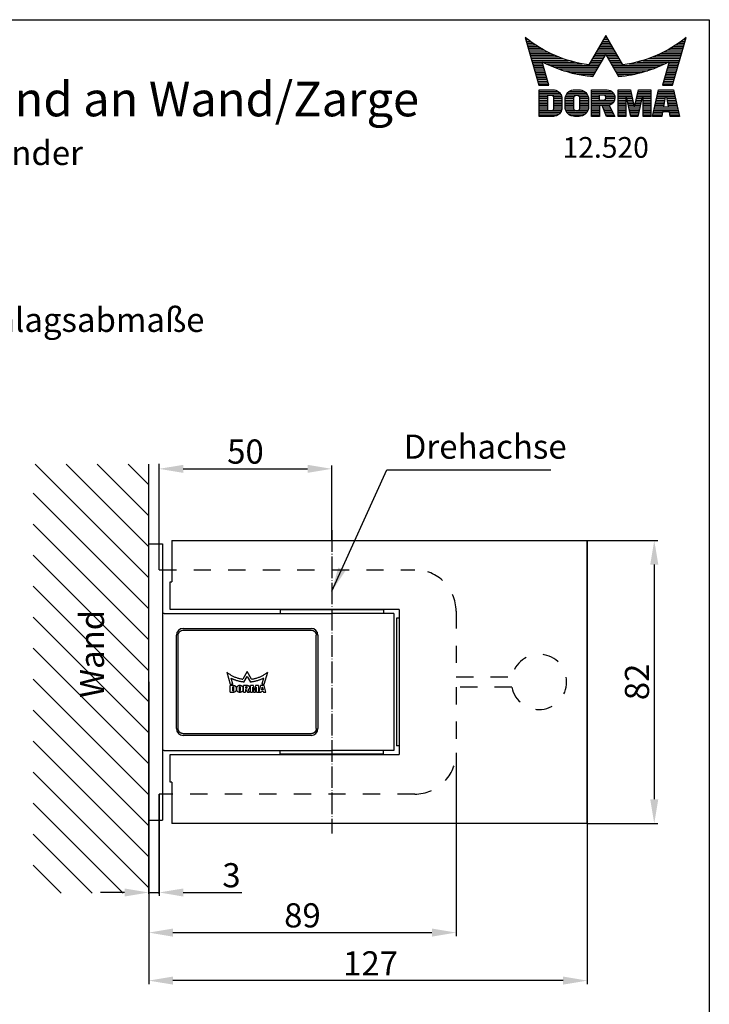
# Model space of a CAD drawing. Units: millimetres. Extents: x 0 to 394, y 0 to 570.
# Drawn here: x 194 to 394, y 285 to 570 of the extents above; entities that cross this region are included whole.
import ezdxf
from ezdxf.enums import TextEntityAlignment as Align

# ---------------------------------------------------------------- set-up
doc = ezdxf.new("R2010")
doc.units = ezdxf.units.MM
doc.header["$LTSCALE"] = 25
doc.linetypes.add('MITTELLINIE', pattern=[0.6, 0.5, -0.05, 0, -0.05])
doc.linetypes.add('VERDECKT', pattern=[0.2, 0.1, -0.1])
for name, color, linetype in [('Detail-Rahmen', 7, 'Continuous'), ('Deutsch', 4, 'Continuous'), ('Dick', 2, 'Continuous'), ('Duenn', 7, 'Continuous'), ('Mass', 7, 'Continuous'), ('Mittellinie', 7, 'MITTELLINIE'), ('Schraffur', 9, 'Continuous'), ('Schriftfeld', 7, 'Continuous'), ('Verdeckt', 7, 'VERDECKT')]:
    doc.layers.add(name, color=color, linetype=linetype)
doc.styles.add('ISO8', font='iso8')
doc.dimstyles.new('DORMA', dxfattribs={"dimtxt": 3.5, "dimasz": 3.5, "dimexe": 1, "dimexo": 0, "dimgap": 1.5, "dimtad": 1, "dimdec": 8, "dimdsep": 46, "dimtxsty": 'ISO8', "dimcen": 0.1, "dimclrt": 256, "dimadec": 8, "dimazin": 2, "dimtfac": 1, "dimtdec": 8, "dimtmove": 0, "dimatfit": 3, "dimfxl": 0, "dimtolj": 1, "dimarcsym": 0})

# ---------------------------------------------------------------- blocks, each defined once
blk = doc.blocks.new('*X0')
at = {"color": 0}
for p, q in [((8.01, 13), (8.09, 13)), ((19.43, 13), (19.85, 13)), ((19.57, 13.25), (19.71, 13.25)), ((31.19, 13), (31.26, 13)), ((8.08, 12.75), (8.41, 12.75)), ((8.16, 12.5), (8.74, 12.5)), ((8.23, 12.25), (9.09, 12.25)), ((8.3, 12), (9.46, 12)), ((8.37, 11.75), (9.85, 11.75)), ((8.44, 11.5), (10.26, 11.5)), ((18.56, 11.5), (20.72, 11.5)), ((18.7, 11.75), (20.57, 11.75)), ((18.85, 12), (20.43, 12)), ((18.99, 12.25), (20.28, 12.25)), ((19.14, 12.5), (20.14, 12.5)), ((19.28, 12.75), (20, 12.75)), ((29.02, 11.5), (30.84, 11.5)), ((29.43, 11.75), (30.91, 11.75)), ((29.82, 12), (30.98, 12)), ((30.19, 12.25), (31.05, 12.25)), ((30.54, 12.5), (31.12, 12.5)), ((30.87, 12.75), (31.19, 12.75)), ((8.51, 11.25), (10.69, 11.25)), ((8.58, 11), (11.16, 11)), ((8.66, 10.75), (11.66, 10.75)), ((8.73, 10.5), (12.2, 10.5)), ((8.8, 10.25), (12.8, 10.25)), ((8.87, 10), (13.46, 10)), ((17.69, 10), (19.29, 10)), ((17.84, 10.25), (19.43, 10.25)), ((17.98, 10.5), (19.58, 10.5)), ((18.13, 10.75), (21.15, 10.75)), ((18.27, 11), (21.01, 11)), ((18.42, 11.25), (20.86, 11.25)), ((19.7, 10.5), (21.3, 10.5)), ((19.84, 10.25), (21.44, 10.25)), ((19.99, 10), (21.58, 10)), ((25.82, 10), (30.41, 10)), ((26.48, 10.25), (30.48, 10.25)), ((27.08, 10.5), (30.55, 10.5)), ((27.62, 10.75), (30.62, 10.75)), ((28.12, 11), (30.69, 11)), ((28.59, 11.25), (30.76, 11.25)), ((8.94, 9.75), (14.21, 9.75)), ((9.01, 9.5), (10.46, 9.5)), ((9.08, 9.25), (10.53, 9.25)), ((9.15, 9), (10.6, 9)), ((9.23, 8.75), (10.67, 8.75)), ((10.55, 9.5), (15.1, 9.5)), ((11.06, 9.25), (16.23, 9.25)), ((11.61, 9), (18.71, 9)), ((12.2, 8.75), (18.57, 8.75)), ((17.26, 9.25), (18.86, 9.25)), ((17.4, 9.5), (19, 9.5)), ((17.55, 9.75), (19.15, 9.75)), ((20.13, 9.75), (21.73, 9.75)), ((20.28, 9.5), (21.87, 9.5)), ((20.42, 9.25), (22.02, 9.25)), ((20.56, 9), (27.67, 9)), ((20.71, 8.75), (27.07, 8.75)), ((23.04, 9.25), (28.22, 9.25)), ((24.18, 9.5), (28.73, 9.5)), ((25.07, 9.75), (30.34, 9.75)), ((28.61, 8.75), (30.05, 8.75)), ((28.68, 9), (30.12, 9)), ((28.75, 9.25), (30.19, 9.25)), ((28.82, 9.5), (30.27, 9.5)), ((9.3, 8.5), (10.74, 8.5)), ((9.37, 8.25), (10.81, 8.25)), ((9.44, 8), (10.89, 8)), ((9.51, 7.75), (10.96, 7.75)), ((9.58, 7.5), (11.03, 7.5)), ((9.65, 7.25), (11.1, 7.25)), ((12.86, 8.5), (18.42, 8.5)), ((13.6, 8.25), (18.28, 8.25)), ((14.46, 8), (18.14, 8)), ((15.51, 7.75), (17.99, 7.75)), ((16.96, 7.5), (17.85, 7.5)), ((20.85, 8.5), (26.41, 8.5)), ((21, 8.25), (25.67, 8.25)), ((21.14, 8), (24.81, 8)), ((21.29, 7.75), (23.77, 7.75)), ((21.43, 7.5), (22.32, 7.5)), ((28.18, 7.25), (29.62, 7.25)), ((28.25, 7.5), (29.7, 7.5)), ((28.32, 7.75), (29.77, 7.75)), ((28.39, 8), (29.84, 8)), ((28.46, 8.25), (29.91, 8.25)), ((28.54, 8.5), (29.98, 8.5)), ((9.72, 7), (11.17, 7)), ((9.8, 6.75), (11.24, 6.75)), ((9.87, 6.5), (11.32, 6.5)), ((9.94, 6.25), (11.39, 6.25)), ((27.89, 6.25), (29.34, 6.25)), ((27.96, 6.5), (29.41, 6.5)), ((28.03, 6.75), (29.48, 6.75)), ((28.11, 7), (29.55, 7)), ((10.03, 5.25), (12.77, 5.25)), ((10.03, 5), (13.03, 5)), ((10.03, 4.75), (13.19, 4.75)), ((10.03, 4.5), (11.27, 4.5)), ((12.05, 4.5), (13.27, 4.5)), ((13.81, 4.5), (15.08, 4.5)), ((13.91, 4.75), (16.98, 4.75)), ((14.08, 5), (16.81, 5)), ((14.36, 5.25), (16.53, 5.25)), ((15.81, 4.5), (17.08, 4.5)), ((17.59, 5.25), (20.53, 5.25)), ((17.59, 5), (20.77, 5)), ((17.59, 4.75), (18.72, 4.75)), ((17.59, 4.5), (18.72, 4.5)), ((19.36, 4.75), (20.9, 4.75)), ((19.61, 4.5), (20.97, 4.5)), ((21.43, 5.25), (23.28, 5.25)), ((21.43, 5), (23.34, 5)), ((21.43, 4.75), (23.39, 4.75)), ((21.43, 4.5), (23.45, 4.5)), ((24.15, 4.5), (26.17, 4.5)), ((24.2, 4.75), (26.17, 4.75)), ((24.26, 5), (26.17, 5)), ((24.31, 5.25), (26.17, 5.25)), ((27.07, 4.5), (29.67, 4.5)), ((27.13, 4.75), (29.61, 4.75)), ((27.19, 5), (29.56, 5)), ((27.25, 5.25), (29.5, 5.25)), ((10.03, 4.25), (11.27, 4.25)), ((10.03, 4), (11.27, 4)), ((10.03, 3.75), (11.27, 3.75)), ((10.03, 3.5), (11.27, 3.5)), ((10.03, 3.25), (11.27, 3.25)), ((10.03, 3), (11.27, 3)), ((12.06, 4.25), (13.3, 4.25)), ((12.06, 4), (13.3, 4)), ((12.06, 3.75), (13.3, 3.75)), ((12.06, 3.5), (13.3, 3.5)), ((12.06, 3.25), (13.3, 3.25)), ((12.06, 3), (13.3, 3)), ((13.75, 4), (15.02, 4)), ((13.75, 3.75), (15.02, 3.75)), ((13.75, 3.5), (15.02, 3.5)), ((13.75, 3.25), (15.02, 3.25)), ((13.75, 3), (15.02, 3)), ((13.76, 4.25), (15.02, 4.25)), ((15.87, 4.25), (17.13, 4.25)), ((15.87, 4), (17.14, 4)), ((15.87, 3.75), (17.14, 3.75)), ((15.87, 3.5), (17.14, 3.5)), ((15.87, 3.25), (17.14, 3.25)), ((15.87, 3), (17.14, 3)), ((17.59, 4.25), (18.72, 4.25)), ((17.59, 4), (18.72, 4)), ((17.59, 3.75), (20.82, 3.75)), ((17.59, 3.5), (20.63, 3.5)), ((17.59, 3.25), (20.24, 3.25)), ((17.59, 3), (18.72, 3)), ((19.19, 3), (20.27, 3)), ((19.47, 4), (20.93, 4)), ((19.62, 4.25), (20.97, 4.25)), ((21.43, 4.25), (22.56, 4.25)), ((21.43, 4), (22.56, 4)), ((21.43, 3.75), (22.56, 3.75)), ((21.43, 3.5), (22.56, 3.5)), ((21.43, 3.25), (22.56, 3.25)), ((21.43, 3), (22.56, 3)), ((22.72, 4.25), (23.5, 4.25)), ((22.77, 4), (23.56, 4)), ((22.83, 3.75), (23.61, 3.75)), ((22.88, 3.5), (23.67, 3.5)), ((22.94, 3.25), (23.72, 3.25)), ((22.99, 3), (24.61, 3)), ((23.87, 3.25), (24.66, 3.25)), ((23.93, 3.5), (24.72, 3.5)), ((23.98, 3.75), (24.77, 3.75)), ((24.04, 4), (24.83, 4)), ((24.09, 4.25), (24.88, 4.25)), ((25.04, 4.25), (26.17, 4.25)), ((25.04, 4), (26.17, 4)), ((25.04, 3.75), (26.17, 3.75)), ((25.04, 3.5), (26.17, 3.5)), ((25.04, 3.25), (26.17, 3.25)), ((25.04, 3), (26.17, 3)), ((26.72, 3), (28, 3)), ((26.77, 3.25), (28.04, 3.25)), ((26.83, 3.5), (28.09, 3.5)), ((26.89, 3.75), (28.13, 3.75)), ((26.95, 4), (28.18, 4)), ((27.01, 4.25), (28.22, 4.25)), ((28.52, 4.25), (29.73, 4.25)), ((28.57, 4), (29.79, 4)), ((28.61, 3.75), (29.85, 3.75)), ((28.66, 3.5), (29.91, 3.5)), ((28.7, 3.25), (29.97, 3.25)), ((28.75, 3), (30.03, 3)), ((10.03, 2.75), (11.27, 2.75)), ((10.03, 2.5), (11.27, 2.5)), ((10.03, 2.25), (13.12, 2.25)), ((10.03, 2), (12.93, 2)), ((10.03, 1.75), (12.57, 1.75)), ((12, 2.5), (13.24, 2.5)), ((12.06, 2.75), (13.29, 2.75)), ((13.78, 2.75), (15.03, 2.75)), ((13.85, 2.5), (15.18, 2.5)), ((13.98, 2.25), (16.91, 2.25)), ((14.19, 2), (16.7, 2)), ((14.58, 1.75), (16.31, 1.75)), ((15.71, 2.5), (17.04, 2.5)), ((15.86, 2.75), (17.11, 2.75)), ((17.59, 2.75), (18.72, 2.75)), ((17.59, 2.5), (18.72, 2.5)), ((17.59, 2.25), (18.72, 2.25)), ((17.59, 2), (18.72, 2)), ((17.59, 1.75), (18.72, 1.75)), ((19.29, 2.75), (20.4, 2.75)), ((19.39, 2.5), (20.53, 2.5)), ((19.49, 2.25), (20.66, 2.25)), ((19.59, 2), (20.79, 2)), ((19.69, 1.75), (20.92, 1.75)), ((21.43, 2.75), (22.56, 2.75)), ((21.43, 2.5), (22.56, 2.5)), ((21.43, 2.25), (22.56, 2.25)), ((21.43, 2), (22.56, 2)), ((21.43, 1.75), (22.56, 1.75)), ((23.05, 2.75), (24.55, 2.75)), ((23.1, 2.5), (24.5, 2.5)), ((23.16, 2.25), (24.44, 2.25)), ((23.21, 2), (24.39, 2)), ((23.27, 1.75), (24.33, 1.75)), ((25.04, 2.75), (26.17, 2.75)), ((25.04, 2.5), (26.17, 2.5)), ((25.04, 2.25), (26.17, 2.25)), ((25.04, 2), (26.17, 2)), ((25.04, 1.75), (26.17, 1.75)), ((26.42, 1.75), (27.77, 1.75)), ((26.48, 2), (27.82, 2)), ((26.54, 2.25), (27.86, 2.25)), ((26.6, 2.5), (30.14, 2.5)), ((26.66, 2.75), (30.09, 2.75)), ((28.88, 2.25), (30.2, 2.25)), ((28.93, 2), (30.26, 2)), ((28.97, 1.75), (30.32, 1.75))]:
    blk.add_line(p, q, dxfattribs=at)
blk = doc.blocks.new('detail_r')
at = {"layer": 'Detail-Rahmen'}
blk.add_lwpolyline([(0, 0), (0, 285), (197, 285), (197, 0)], close=True, dxfattribs=at)
at = {"layer": 'Duenn'}
for points in [[(182, 282.7305), (179.5344, 278.4601, -0.1384), (170.3517, 282.4416), (172.3232, 275.5296), (173.7717, 275.5296), (172.8003, 278.9175, 0.0776), (178.6686, 276.9604, 0.0187), (180.1531, 276.7669), (182, 279.9657), (183.8468, 276.7669, 0.0964), (191.1996, 278.9174), (190.2282, 275.5296), (191.6768, 275.5296), (193.6483, 282.4416, -0.1384), (184.4655, 278.4601), (182, 282.7305)], [(181.0801, 271), (179.9511, 271), (179.9511, 274.8385), (182.209, 274.8385, -0.4142), (183.338, 273.7095, -0.3392), (182.5126, 272.5805), (182.5126, 272.5805), (183.338, 271), (182.0961, 271), (181.4639, 272.5805), (181.0801, 272.5805), (181.0801, 271)]]:
    blk.add_lwpolyline(points, format="xyb", dxfattribs=at)
for points in [[(175.6611, 273.5966), (175.6611, 272.2418), (175.6479, 272.0619), (175.6062, 271.877), (175.5336, 271.6939), (175.4299, 271.5202), (175.2973, 271.3637), (175.1409, 271.2312), (174.9672, 271.1274), (174.7841, 271.0548), (174.5992, 271.0131), (174.4192, 271), (172.3871, 271), (172.3871, 274.8385), (174.4192, 274.8385), (174.5992, 274.8253), (174.7841, 274.7836), (174.9672, 274.711), (175.1409, 274.6072), (175.2973, 274.4747), (175.4299, 274.3182), (175.5336, 274.1446), (175.6062, 273.9615), (175.648, 273.7766), (175.6611, 273.5966)], [(174.4192, 273.8224), (174.4192, 272.0161), (174.4168, 271.9833), (174.4092, 271.9497), (174.396, 271.9164), (174.3772, 271.8848), (174.3531, 271.8564), (174.3246, 271.8323), (174.293, 271.8134), (174.2597, 271.8002), (174.2261, 271.7926), (174.1934, 271.7903), (173.6289, 271.7903), (173.6289, 274.0482), (174.1934, 274.0482), (174.2261, 274.0458), (174.2597, 274.0382), (174.293, 274.025), (174.3246, 274.0061), (174.3531, 273.982), (174.3772, 273.9536), (174.396, 273.922), (174.4092, 273.8887), (174.4168, 273.8551), (174.4192, 273.8224)], [(179.4995, 273.4837), (179.4995, 272.3547), (179.4852, 272.1584), (179.4397, 271.9567), (179.3605, 271.7569), (179.2473, 271.5675), (179.1027, 271.3968), (178.932, 271.2522), (178.7426, 271.139), (178.5428, 271.0598), (178.3411, 271.0143), (178.1448, 271), (177.4674, 271), (177.2711, 271.0143), (177.0694, 271.0598), (176.8696, 271.139), (176.6801, 271.2522), (176.5094, 271.3968), (176.3649, 271.5675), (176.2517, 271.7569), (176.1724, 271.9567), (176.1269, 272.1584), (176.1126, 272.3547), (176.1126, 273.4837), (176.1269, 273.68), (176.1724, 273.8817), (176.2517, 274.0815), (176.3649, 274.2709), (176.5094, 274.4416), (176.6801, 274.5862), (176.8696, 274.6994), (177.0694, 274.7787), (177.2711, 274.8241), (177.4674, 274.8384), (178.1448, 274.8384), (178.3411, 274.8241), (178.5428, 274.7787), (178.7426, 274.6994), (178.932, 274.5862), (179.1027, 274.4416), (179.2473, 274.2709), (179.3605, 274.0815), (179.4397, 273.8817), (179.4852, 273.68), (179.4995, 273.4837)], [(178.2294, 273.6643), (178.2294, 272.1741), (178.2254, 272.1185), (178.2125, 272.0613), (178.19, 272.0047), (178.158, 271.951), (178.117, 271.9027), (178.0687, 271.8617), (178.015, 271.8296), (177.9584, 271.8072), (177.9012, 271.7943), (177.8456, 271.7903), (177.7666, 271.7903), (177.7109, 271.7943), (177.6538, 271.8072), (177.5972, 271.8296), (177.5435, 271.8617), (177.4952, 271.9027), (177.4542, 271.951), (177.4221, 272.0047), (177.3997, 272.0613), (177.3868, 272.1185), (177.3827, 272.1741), (177.3827, 273.6643), (177.3868, 273.72), (177.3997, 273.7771), (177.4221, 273.8337), (177.4542, 273.8874), (177.4952, 273.9358), (177.5435, 273.9767), (177.5972, 274.0088), (177.6538, 274.0312), (177.7109, 274.0441), (177.7666, 274.0482), (177.8456, 274.0482), (177.9012, 274.0441), (177.9584, 274.0312), (178.015, 274.0088), (178.0686, 273.9767), (178.117, 273.9358), (178.158, 273.8874), (178.19, 273.8337), (178.2125, 273.7771), (178.2254, 273.72), (178.2294, 273.6643)], [(181.9832, 273.749), (181.9832, 273.67), (181.9792, 273.6143), (181.9663, 273.5572), (181.9438, 273.5006), (181.9118, 273.4469), (181.8708, 273.3986), (181.8224, 273.3576), (181.7688, 273.3255), (181.7122, 273.3031), (181.655, 273.2902), (181.5994, 273.2861), (181.0801, 273.2861), (181.0801, 274.1328), (181.5994, 274.1328), (181.655, 274.1288), (181.7122, 274.1159), (181.7688, 274.0935), (181.8224, 274.0614), (181.8708, 274.0204), (181.9118, 273.9721), (181.9439, 273.9184), (181.9663, 273.8618), (181.9792, 273.8046), (181.9832, 273.749)], [(184.9185, 273.8224), (184.9185, 271), (183.7896, 271), (183.7896, 274.8385), (185.5959, 274.8385), (186.0926, 272.5805), (186.1604, 272.5805), (186.2281, 272.5805), (186.7249, 274.8385), (188.5312, 274.8385), (188.5312, 271), (187.4022, 271), (187.4022, 273.8224), (187.2894, 273.8224), (186.6684, 271), (185.6523, 271), (185.0314, 273.8224), (184.9185, 273.8224)], [(190.1117, 271), (188.757, 271), (189.6602, 274.8385), (191.8052, 274.8385), (192.7083, 271), (191.3536, 271), (191.2317, 271.6774), (190.2337, 271.6774), (190.1117, 271)], [(190.6198, 273.8224), (190.3556, 272.3547), (191.1097, 272.3547), (190.8456, 273.8224), (190.6198, 273.8224)]]:
    blk.add_lwpolyline(points, dxfattribs=at)
at = {"layer": 'Dick'}
blk.add_blockref('*X0', (162.3613, 269.3614), dxfattribs=at)
at = {"layer": 'Deutsch', "style": 'ISO8'}
blk.add_attdef('ZEICHNUNGSNAME', text='', height=5, dxfattribs=at).set_placement((98, 271), align=Align.CENTER)
at = {"layer": 'Schriftfeld', "style": 'ISO8'}
for tag, p in [('ARTIKEL-NR', (182, 265)), ('MASSSTAB', (30, 4)), ('DATUM', (98, 4))]:
    blk.add_attdef(tag, text='', height=3, dxfattribs=at).set_placement(p, align=Align.CENTER)
for tag, p in [('QUELLPFAD', (8, 12)), ('ZIELPFAD', (5, 12))]:
    blk.add_attdef(tag, p, '', height=2, rotation=90, dxfattribs=at)
blk.add_attdef('ZEICHNUNGSNUMMER', text='', height=5, dxfattribs=at).set_placement((190, 4), align=Align.RIGHT)
blk = doc.blocks.new('*D2')
at = {"layer": 'DEFPOINTS', "color": 0}
for p in [(231.68, 378.16), (234.68, 345.66), (234.68, 317.16)]:
    blk.add_point(p, dxfattribs=at)
at = {"layer": 'Mass', "color": 0, "lineweight": -2}
for p, q in [((231.68, 378.16), (231.68, 316.16)), ((234.68, 345.66), (234.68, 316.16)), ((224.68, 317.16), (217.68, 317.16)), ((231.68, 317.16), (234.68, 317.16)), ((241.68, 317.16), (258.63, 317.16))]:
    blk.add_line(p, q, dxfattribs=at)
at = {"layer": 'Mass', "color": 0}
for points in [[(224.68, 318.32), (224.68, 315.99), (231.68, 317.16)], [(241.68, 318.32), (241.68, 315.99), (234.68, 317.16)]]:
    blk.add_solid(points, dxfattribs=at)
at = {"layer": 'Mass', "insert": (255.63, 322.16), "char_height": 7, "attachment_point": 5, "style": 'ISO8'}
blk.add_mtext('\\A1;3', dxfattribs=at)
blk = doc.blocks.new('*D7')
at = {"layer": 'DEFPOINTS', "color": 0}
for p in [(358.66, 419.16), (358.66, 337.16), (378.06, 337.16)]:
    blk.add_point(p, dxfattribs=at)
at = {"layer": 'Mass', "color": 0, "lineweight": -2}
for p, q in [((358.66, 419.16), (379.06, 419.16)), ((378.06, 412.16), (378.06, 344.16)), ((358.66, 337.16), (379.06, 337.16))]:
    blk.add_line(p, q, dxfattribs=at)
at = {"layer": 'Mass', "color": 0}
for points in [[(376.89, 412.16), (379.23, 412.16), (378.06, 419.16)], [(376.89, 344.16), (379.23, 344.16), (378.06, 337.16)]]:
    blk.add_solid(points, dxfattribs=at)
at = {"layer": 'Mass', "insert": (373.06, 378.16), "char_height": 7, "attachment_point": 5, "rotation": 90, "style": 'ISO8'}
blk.add_mtext('\\A1;82', dxfattribs=at)
blk = doc.blocks.new('*D9')
at = {"layer": 'DEFPOINTS', "color": 0}
for p in [(358.66, 419.16), (231.68, 338.16), (231.68, 291.63)]:
    blk.add_point(p, dxfattribs=at)
at = {"layer": 'Mass', "color": 0, "lineweight": -2}
for p, q in [((358.66, 419.16), (358.66, 290.63)), ((231.68, 338.16), (231.68, 290.63)), ((351.66, 291.63), (238.68, 291.63))]:
    blk.add_line(p, q, dxfattribs=at)
at = {"layer": 'Mass', "color": 0}
for points in [[(238.68, 292.8), (238.68, 290.47), (231.68, 291.63)], [(351.66, 292.8), (351.66, 290.47), (358.66, 291.63)]]:
    blk.add_solid(points, dxfattribs=at)
at = {"layer": 'Mass', "insert": (295.91, 296.63), "char_height": 7, "attachment_point": 5, "style": 'ISO8'}
blk.add_mtext('\\A1;127', dxfattribs=at)
blk = doc.blocks.new('*D11')
at = {"layer": 'DEFPOINTS', "color": 0}
for p in [(284.68, 439.89), (234.68, 418.16), (284.68, 419.16)]:
    blk.add_point(p, dxfattribs=at)
at = {"layer": 'Mass', "color": 0, "lineweight": -2}
for p, q in [((234.68, 418.16), (234.68, 440.89)), ((241.68, 439.89), (277.68, 439.89)), ((284.68, 419.16), (284.68, 440.89))]:
    blk.add_line(p, q, dxfattribs=at)
at = {"layer": 'Mass', "color": 0}
for points in [[(241.68, 441.05), (241.68, 438.72), (234.68, 439.89)], [(277.68, 441.05), (277.68, 438.72), (284.68, 439.89)]]:
    blk.add_solid(points, dxfattribs=at)
at = {"layer": 'Mass', "insert": (259.68, 444.89), "char_height": 7, "attachment_point": 5, "style": 'ISO8'}
blk.add_mtext('\\A1;50', dxfattribs=at)
blk = doc.blocks.new('*D13')
at = {"layer": 'DEFPOINTS', "color": 0}
for p in [(320.68, 357.66), (231.68, 338.16), (320.68, 305.54)]:
    blk.add_point(p, dxfattribs=at)
at = {"layer": 'Mass', "color": 0, "lineweight": -2}
for p, q in [((320.68, 357.66), (320.68, 304.54)), ((231.68, 338.16), (231.68, 304.54)), ((238.68, 305.54), (313.68, 305.54))]:
    blk.add_line(p, q, dxfattribs=at)
at = {"layer": 'Mass', "color": 0}
for points in [[(238.68, 306.71), (238.68, 304.37), (231.68, 305.54)], [(313.68, 306.71), (313.68, 304.37), (320.68, 305.54)]]:
    blk.add_solid(points, dxfattribs=at)
at = {"layer": 'Mass', "insert": (276.18, 310.54), "char_height": 7, "attachment_point": 5, "style": 'ISO8'}
blk.add_mtext('\\A1;89', dxfattribs=at)

msp = doc.modelspace()

# ---------------------------------------------------------------- hatches: boundary and pattern name
at = {"layer": 'Schraffur'}
h = msp.add_hatch(dxfattribs=at)
h.set_pattern_fill('ANSI31', color=0, scale=2, style=0)
h.set_pattern_definition([(135, (-265.9064, 25.8484), (4.49013, 4.49013), [])])
h.paths.add_polyline_path([(198.24306834, 441.19741077), (231.68445878, 441.19741077), (231.68445878, 316.96300886), (198.24306834, 316.96300886)])
h.paths.add_polyline_path([(220.35880863, 373.0297394), (220.35880863, 391.0297394), (209.85880863, 391.0297394), (209.85880863, 373.0297394)], flags=24)
h.paths.add_polyline_path([(220.36360719, 371.77890839), (220.36360719, 394.77890839), (209.86360719, 394.77890839), (209.86360719, 371.77890839)], flags=24)

# ---------------------------------------------------------------- linework, layer by layer
at = {"layer": 'Dick'}
for p, q in [((234.68445878, 418.15727305), (234.68445878, 441.34733798)), ((231.68445878, 418.15727305), (235.68445878, 418.15727305)), ((231.68445878, 338.15727305), (231.68445878, 418.15727305)), ((235.68445878, 418.15727305), (235.68445878, 338.15727305)), ((238.3768836, 419.15727305), (240.48750548, 419.15727305)), ((238.3768836, 419.15727305), (238.3768836, 407.15727305)), ((240.48750548, 419.15727305), (240.91981744, 419.15727305)), ((240.91981744, 419.15727305), (353.53596154, 419.15727305)), ((353.53596154, 419.15727305), (358.65961395, 419.15727305)), ((358.65961395, 419.15727305), (358.66168435, 419.15727305)), ((358.66168435, 337.15727305), (358.66168435, 419.15727305)), ((237.88445878, 399.15727305), (237.88445878, 407.15727305)), ((237.88445878, 407.15727305), (238.3768836, 407.15727305)), ((236.18445878, 398.00727305), (235.68445878, 398.00727305)), ((236.18445878, 398.00727305), (284.68445878, 398.00727305)), ((240.48750548, 399.15727305), (237.88445878, 399.15727305)), ((240.91981744, 399.15727305), (240.48750548, 399.15727305)), ((304.18445878, 399.15727305), (240.91981744, 399.15727305)), ((269.68445878, 399.10727305), (299.68445878, 399.10727305)), ((269.68445878, 399.10727305), (269.68445878, 398.00727305)), ((302.68445878, 398.00727305), (284.68445878, 398.00727305)), ((299.68445878, 399.10727305), (299.68445878, 398.00727305)), ((302.68445878, 398.00727305), (302.68445878, 358.30727305)), ((304.18445878, 396.65727305), (303.38445878, 396.65727305)), ((303.38445878, 396.65727305), (303.38445878, 359.65727305)), ((304.18445878, 399.15727305), (304.18445878, 357.15727305)), ((304.18445878, 396.65727305), (304.18445878, 359.65727305)), ((241.68445878, 393.65727305), (278.68445878, 393.65727305)), ((239.68445878, 364.65727305), (239.68445878, 391.65727305)), ((240.18445878, 364.65727305), (240.18445878, 391.65727305)), ((241.68445878, 393.15727305), (278.68445878, 393.15727305)), ((280.18445878, 364.65727305), (280.18445878, 391.65727305)), ((280.68445878, 391.65727305), (280.68445878, 364.65727305)), ((254.24397878, 381.00128805), (255.24867878, 377.47616805)), ((260.18445878, 381.14867805), (258.92679878, 378.97097805)), ((259.24248878, 378.10703805), (260.18445878, 379.73852805)), ((261.44211878, 378.97097805), (260.18445878, 381.14867805)), ((260.18445878, 379.73852805), (261.12642878, 378.10703805)), ((265.12023878, 377.47616805), (266.12493878, 381.00128805)), ((255.24867878, 377.47616805), (255.98817878, 377.47616805)), ((255.28488878, 375.16586805), (255.28488878, 377.12375805)), ((256.31712878, 377.12375805), (255.28488878, 377.12375805)), ((255.98817878, 377.47616805), (255.49245878, 379.20506805)), ((255.91422878, 376.72034805), (256.21512878, 376.72034805)), ((255.91422878, 376.72034805), (255.91422878, 375.56876805)), ((256.31712878, 375.67076805), (256.31712878, 376.61834805)), ((258.22707878, 377.12171805), (257.75450579, 377.12171805)), ((259.13793878, 375.16586805), (259.13793878, 377.12171805)), ((260.28951878, 377.12171805), (259.13793878, 377.12171805)), ((259.71372878, 376.76369805), (259.98525703, 376.76369805)), ((259.71372878, 376.76369805), (259.71372878, 376.33172805)), ((261.98832878, 377.12171805), (261.09582878, 377.12171805)), ((261.09582878, 375.16586805), (261.09582878, 377.12171805)), ((261.67161878, 376.60508805), (261.67161878, 375.16586805)), ((261.67161878, 376.60508805), (261.72924878, 376.60508805)), ((261.72924878, 376.60508805), (262.04595878, 375.16586805)), ((262.30503878, 375.68249805), (261.98832878, 377.12171805)), ((262.56972878, 377.12171805), (262.30503878, 375.68249805)), ((262.56411878, 375.16586805), (262.82880878, 376.60508805)), ((263.46222878, 377.12171805), (262.56972878, 377.12171805)), ((262.82880878, 376.60508805), (262.88643878, 376.60508805)), ((262.88643878, 375.16586805), (262.88643878, 376.60508805)), ((263.46222878, 377.12171805), (263.46222878, 375.16586805)), ((264.07499378, 377.12171805), (263.57748878, 375.16586805)), ((265.09499378, 377.12171805), (264.07499378, 377.12171805)), ((264.87645878, 379.20506805), (264.38073878, 377.47616805)), ((264.38073878, 377.47616805), (265.12023878, 377.47616805)), ((264.39297878, 375.85742805), (264.52761878, 376.60559805)), ((264.52761878, 376.60559805), (264.64287878, 376.60559805)), ((264.64287878, 376.60559805), (264.77751878, 375.85742805)), ((265.59249878, 375.16586805), (265.09499378, 377.12171805)), ((255.28488878, 375.16586805), (256.31712878, 375.16586805)), ((256.21512878, 375.56876805), (255.91422878, 375.56876805)), ((256.95462878, 376.48625805), (256.95462878, 375.80336805)), ((257.18514878, 375.86099805), (257.18514878, 376.43678805)), ((257.82876878, 376.46177805), (257.82876878, 375.78653805)), ((257.88180878, 375.16433805), (258.22707878, 375.16433805)), ((258.26073878, 375.82291564), (258.26073878, 376.49815564)), ((258.92373878, 376.42505805), (258.92373878, 375.86099805)), ((259.13793878, 375.16586805), (259.71372878, 375.16586805)), ((259.95954878, 376.33172805), (259.71372878, 376.33172805)), ((259.71372878, 375.97217805), (259.90956878, 375.97217805)), ((259.71372878, 375.97217805), (259.71372878, 375.16586805)), ((259.90956878, 375.97217805), (260.23188878, 375.16586805)), ((260.23188878, 375.16586805), (260.86530878, 375.16586805)), ((260.86530878, 375.16586805), (260.45181283, 375.96399554)), ((261.09582878, 375.16586805), (261.67161878, 375.16586805)), ((262.04595878, 375.16586805), (262.56411878, 375.16586805)), ((262.88643878, 375.16586805), (263.46222878, 375.16586805)), ((263.57748878, 375.16586805), (264.26802878, 375.16586805)), ((264.26802878, 375.16586805), (264.33075878, 375.51980805)), ((264.33075878, 375.51980805), (264.83922878, 375.51980805)), ((264.77751878, 375.85742805), (264.39297878, 375.85742805)), ((264.83922878, 375.51980805), (264.90195878, 375.16586805)), ((264.90195878, 375.16586805), (265.59249878, 375.16586805)), ((278.68445878, 363.15727305), (241.68445878, 363.15727305)), ((278.68445878, 362.65727305), (241.68445878, 362.65727305)), ((304.18445878, 359.65727305), (303.38445878, 359.65727305)), ((236.18445878, 358.30727305), (235.68445878, 358.30727305)), ((236.18445878, 358.30727305), (284.68445878, 358.30727305)), ((237.88445878, 357.15727305), (240.48750548, 357.15727305)), ((237.88445878, 349.15727305), (237.88445878, 357.15727305)), ((240.48750548, 357.15727305), (240.91981744, 357.15727305)), ((240.91981744, 357.15727305), (304.18445878, 357.15727305)), ((269.68445878, 357.20727305), (269.68445878, 358.30727305)), ((299.68445878, 357.20727305), (269.68445878, 357.20727305)), ((302.68445878, 358.30727305), (284.68445878, 358.30727305)), ((299.68445878, 357.20727305), (299.68445878, 358.30727305)), ((238.3768836, 349.15727305), (237.88445878, 349.15727305)), ((238.3768836, 349.15727305), (238.3768836, 337.15727305)), ((231.68445878, 338.15727305), (235.68445878, 338.15727305)), ((234.68445878, 316.72860696), (234.68445878, 338.15727305)), ((240.48750548, 337.15727305), (238.3768836, 337.15727305)), ((240.91981744, 337.15727305), (240.48750548, 337.15727305)), ((353.53596154, 337.15727305), (240.91981744, 337.15727305)), ((358.65961395, 337.15727305), (353.53596154, 337.15727305)), ((358.66168435, 337.15727305), (358.65961395, 337.15727305))]:
    msp.add_line(p, q, dxfattribs=at)
at = {"layer": 'Dick', "flags": 128}
for points in [[(240.18445878, 391.65727329), (240.18760829, 391.75246309), (240.19707947, 391.84894633), (240.21290569, 391.94592189), (240.23512153, 392.04259109), (240.26376037, 392.13815641), (240.2988544, 392.23181676), (240.34033208, 392.32281756), (240.38770346, 392.41057824), (240.44037728, 392.49456), (240.49776225, 392.5742216), (240.55926709, 392.64902662), (240.62429933, 392.71843385), (240.69379954, 392.78342199), (240.76865701, 392.84485053), (240.84833531, 392.90213656), (240.93229561, 392.95469474), (241.02000265, 393.00194215), (241.11091761, 393.04329228), (241.20446114, 393.07826947), (241.29988103, 393.10680579), (241.39638333, 393.12893938), (241.49317651, 393.14470362), (241.58946543, 393.15413665), (241.68445854, 393.15727305)], [(278.68445902, 393.15727305), (278.77945213, 393.15413665), (278.87574105, 393.14470362), (278.97253423, 393.12893938), (279.06903653, 393.10680579), (279.16445641, 393.07826947), (279.25799994, 393.04329228), (279.34891491, 393.00194215), (279.43662195, 392.95469474), (279.52058224, 392.90213656), (279.60026054, 392.84485053), (279.67511802, 392.78342199), (279.74461822, 392.71843385), (279.80965047, 392.64902662), (279.87115531, 392.5742216), (279.92854028, 392.49456), (279.98121409, 392.41057824), (280.02858548, 392.32281756), (280.07006316, 392.23181676), (280.10515718, 392.13815641), (280.13379602, 392.04259109), (280.15601187, 391.94592189), (280.17183809, 391.84894633), (280.18130927, 391.75246309), (280.18445878, 391.65727329)], [(254.24397855, 381.00128811), (254.40917699, 380.86972546), (254.57814901, 380.74137341), (254.75073843, 380.61636563), (254.92678969, 380.49483608), (255.10614602, 380.37691887), (255.28865157, 380.26274811), (255.47415076, 380.15245747), (255.66248743, 380.04618119), (255.85350512, 379.94405326), (256.04704796, 379.84620761), (256.24295978, 379.75277822), (256.44108473, 379.66389906), (256.64126872, 379.57970168), (256.84338002, 379.50024303), (257.04723416, 379.42553829), (257.2526276, 379.3556108), (257.45935707, 379.29048385), (257.66721903, 379.23018102), (257.87601097, 379.17472553), (258.08552905, 379.12414093), (258.29557, 379.07845046), (258.50593089, 379.03767753), (258.71640815, 379.00184561), (258.92679884, 378.97097807)], [(261.44211872, 378.97097807), (261.65250941, 379.00184561), (261.86298667, 379.03767753), (262.07334755, 379.07845046), (262.28338851, 379.12414093), (262.49290659, 379.17472553), (262.70169853, 379.23018102), (262.90956049, 379.29048385), (263.11628996, 379.3556108), (263.32168339, 379.42553829), (263.52553754, 379.50024303), (263.72764884, 379.57970168), (263.92783283, 379.66389906), (264.12595777, 379.75277822), (264.3218696, 379.84620761), (264.51541244, 379.94405326), (264.70643012, 380.04618119), (264.89476679, 380.15245747), (265.08026599, 380.26274811), (265.26277153, 380.37691887), (265.44212787, 380.49483608), (265.61817913, 380.61636563), (265.79076855, 380.74137341), (265.95974057, 380.86972546), (266.12493901, 381.00128811)], [(259.2424888, 378.10703805), (259.08315314, 378.12313841), (258.92353012, 378.14185966), (258.76369579, 378.16319671), (258.60372661, 378.18714448), (258.44369872, 378.21369791), (258.28368871, 378.24285192), (258.12377258, 378.27460144), (257.96402677, 378.30894138), (257.80452757, 378.34586667), (257.64535128, 378.38537224), (257.48657404, 378.427453), (257.32827245, 378.47210389), (257.1705228, 378.51931985), (257.01340078, 378.56909577), (256.85698359, 378.6214266), (256.70134692, 378.67630724), (256.54656707, 378.73373263), (256.39272063, 378.79369769), (256.2398824, 378.85619584), (256.08808665, 378.92117407), (255.93738197, 378.98858387), (255.78783302, 379.05839171), (255.63950358, 379.13056422), (255.49245893, 379.20506801)], [(256.31712882, 376.61834802), (256.31691514, 376.62481409), (256.3162723, 376.63136836), (256.31519823, 376.63795646), (256.31369023, 376.64452445), (256.31174623, 376.65101808), (256.30936383, 376.65738326), (256.30654751, 376.66356873), (256.30333035, 376.66953485), (256.29975228, 376.67524498), (256.29585324, 376.68066274), (256.29167317, 376.68575149), (256.28725229, 376.69047441), (256.28252892, 376.69489529), (256.27744018, 376.69907507), (256.27202211, 376.70297381), (256.26631199, 376.70655157), (256.26034616, 376.70976844), (256.25416099, 376.71258446), (256.2477961, 376.71496656), (256.24130307, 376.71691027), (256.23473553, 376.71841782), (256.22814773, 376.71949174), (256.2215942, 376.72013443), (256.21512888, 376.72034811)], [(256.31712882, 377.12375801), (256.35753779, 377.12242257), (256.3984981, 377.11840633), (256.43967061, 377.11169433), (256.48071765, 377.10227173), (256.52130006, 377.09012363), (256.5610802, 377.07523514), (256.59973739, 377.05763537), (256.63702487, 377.03752991), (256.67271374, 377.01516863), (256.70657514, 376.99080128), (256.73838048, 376.96467754), (256.76790087, 376.93704721), (256.7955318, 376.90752845), (256.82165681, 376.87572416), (256.84602587, 376.84186291), (256.86838924, 376.80617388), (256.88849656, 376.76888552), (256.90609871, 376.73022699), (256.92098914, 376.69044491), (256.93313895, 376.64985996), (256.94256304, 376.60881024), (256.94927602, 376.56763431), (256.95329307, 376.52667087), (256.95462881, 376.48625802)], [(257.18514888, 376.4367881), (257.18628167, 376.47566315), (257.18968837, 376.51503976), (257.19537942, 376.55466478), (257.20336615, 376.59428518), (257.21365957, 376.63364779), (257.22627072, 376.67249989), (257.24121092, 376.71058815), (257.25843577, 376.7476825), (257.27777629, 376.78360473), (257.29904531, 376.81818377), (257.32205658, 376.85124826), (257.34662263, 376.88262757), (257.37255721, 376.91215027), (257.39975123, 376.93972323), (257.42880969, 376.96595412), (257.45976476, 376.99086081), (257.49244569, 377.01425646), (257.52668111, 377.03595441), (257.56230025, 377.05576781), (257.59913175, 377.07350988), (257.63699977, 377.08901357), (257.6756808, 377.10224088), (257.71493031, 377.11315636), (257.75450586, 377.12171804)], [(258.26073884, 376.49815571), (258.25645922, 376.52608152), (258.24845491, 376.55367192), (258.23679207, 376.58003133), (258.22185589, 376.60442736), (258.20431514, 376.62623819), (258.18446143, 376.64522346), (258.16170572, 376.66195776), (258.13657506, 376.67585831), (258.1097035, 376.68628346), (258.0818957, 376.69300284), (258.05406673, 376.69605222), (258.02660598, 376.69546809), (257.99868374, 376.69124078), (257.97107829, 376.6833305), (257.94469206, 376.67173099), (257.92025893, 376.65684368), (257.89840041, 376.63934063), (257.8793758, 376.61953222), (257.86260007, 376.59682091), (257.84864707, 376.57172408), (257.83816083, 376.54487502), (257.8313805, 376.51707482), (257.82827093, 376.48923796), (257.82876878, 376.4617781)], [(258.22707875, 377.12171804), (258.27123954, 377.12025855), (258.31600218, 377.11586926), (258.36099713, 377.10853394), (258.40585424, 377.09823634), (258.45020397, 377.08496008), (258.49367632, 377.06868906), (258.53592156, 377.04945516), (258.57666968, 377.0274831), (258.61567049, 377.00304586), (258.6526741, 376.97641652), (258.68743046, 376.94786798), (258.71968953, 376.91767331), (258.7498845, 376.88541468), (258.77843334, 376.85065847), (258.80506306, 376.81365501), (258.82950081, 376.77465405), (258.85147332, 376.73390593), (258.87070789, 376.69166025), (258.88697951, 376.64818745), (258.90025614, 376.60383713), (258.91055419, 376.55897912), (258.91788973, 376.51398342), (258.92227917, 376.46921974), (258.92373873, 376.42505806)], [(259.95954877, 376.33172806), (259.97328857, 376.3321821), (259.98721565, 376.33354779), (260.00121493, 376.33583006), (260.01517136, 376.33903395), (260.02896987, 376.3431647), (260.0424954, 376.34822723), (260.05563909, 376.35421138), (260.06831694, 376.36104759), (260.08045116, 376.36865076), (260.09196396, 376.37693595), (260.10277756, 376.38581824), (260.11281417, 376.39521267), (260.12220858, 376.4052492), (260.13109084, 376.41606282), (260.13937602, 376.42757561), (260.14697918, 376.43970992), (260.15381537, 376.45238768), (260.15979966, 376.4655314), (260.16486212, 376.47905689), (260.1689928, 376.49285551), (260.17219675, 376.50681194), (260.17447902, 376.52081113), (260.17584468, 376.53473821), (260.17629878, 376.54847812)], [(260.17629878, 376.54847812), (260.17591238, 376.56114515), (260.17475053, 376.57397922), (260.17280926, 376.58688989), (260.17008462, 376.59978684), (260.16657261, 376.61257979), (260.16226929, 376.62517827), (260.15717211, 376.63749274), (260.15131224, 376.6494472), (260.14475483, 376.6609801), (260.1375666, 376.6720302), (260.1298142, 376.68253671), (260.12156434, 376.69243824), (260.1128837, 376.70167383), (260.10365895, 376.71036076), (260.09376733, 376.71861794), (260.08326993, 376.72637861), (260.0722278, 376.73357617), (260.06070203, 376.74014401), (260.04875368, 376.74601536), (260.0364447, 376.75112735), (260.02385187, 376.75545912), (260.01106378, 376.75900396), (259.99816921, 376.76175322), (259.98525702, 376.76369797)], [(260.28951878, 377.12171804), (260.32651734, 377.12047879), (260.36402273, 377.11675163), (260.40171665, 377.11052265), (260.43928084, 377.10177783), (260.47639702, 377.09050324), (260.51274693, 377.07668487), (260.54803396, 377.06036102), (260.58202951, 377.04173427), (260.61451847, 377.02103961), (260.64528564, 376.99851204), (260.67411585, 376.97438646), (260.70080901, 376.94888275), (260.7258855, 376.92148995), (260.74952348, 376.89201411), (260.77148797, 376.86067056), (260.79154408, 376.82767432), (260.8094568, 376.79324042), (260.82499182, 376.75758462), (260.83799167, 376.72095384), (260.84845229, 376.68365907), (260.85638753, 376.64601859), (260.86181148, 376.60835054), (260.86473806, 376.57097321), (260.86518771, 376.53411966)], [(260.86518771, 376.53411966), (260.86530863, 376.50371503), (260.86375123, 376.47301253), (260.86049436, 376.44200172), (260.85553004, 376.41086217), (260.84885052, 376.37977328), (260.84044783, 376.34891432), (260.83031407, 376.31846499), (260.81844179, 376.2886044), (260.8048681, 376.25949334), (260.78971582, 376.23125728), (260.77311734, 376.20401736), (260.75520518, 376.17789503), (260.73611172, 376.15301143), (260.71596949, 376.12948801), (260.69490774, 376.10744294), (260.67259403, 376.0865372), (260.64882042, 376.06657144), (260.6237082, 376.04767796), (260.59737867, 376.02998924), (260.56995316, 376.01363774), (260.54155296, 375.99875581), (260.51229941, 375.98547619), (260.48232979, 375.97388383), (260.45181282, 375.96399557)], [(264.87645863, 379.20506801), (264.72941397, 379.13056422), (264.58108454, 379.05839171), (264.43153559, 378.98858387), (264.28083091, 378.92117407), (264.12903516, 378.85619584), (263.97619693, 378.79369769), (263.82235049, 378.73373263), (263.66757064, 378.67630724), (263.51193397, 378.6214266), (263.35551678, 378.56909577), (263.19839476, 378.51931985), (263.04064511, 378.47210389), (262.88234352, 378.427453), (262.72356628, 378.38537224), (262.56438999, 378.34586667), (262.40489079, 378.30894138), (262.24514498, 378.27460144), (262.08522885, 378.24285192), (261.92521884, 378.21369791), (261.76519095, 378.18714448), (261.60522176, 378.16319671), (261.44538744, 378.14185966), (261.28576441, 378.12313841), (261.12642875, 378.10703805)], [(256.21512888, 375.5687679), (256.2215942, 375.56898158), (256.22814803, 375.56962442), (256.23473553, 375.57069819), (256.24130307, 375.57220589), (256.2477961, 375.5741496), (256.25416099, 375.5765317), (256.26034616, 375.57934772), (256.26631199, 375.58256458), (256.27202241, 375.58614235), (256.27744018, 375.59004109), (256.28252892, 375.59422087), (256.28725229, 375.59864175), (256.29167317, 375.60336452), (256.29585324, 375.60845327), (256.29975228, 375.61387103), (256.30333035, 375.61958145), (256.30654751, 375.62554758), (256.30936383, 375.63173275), (256.31174652, 375.63809793), (256.31369053, 375.64459156), (256.31519823, 375.6511597), (256.3162723, 375.6577478), (256.31691514, 375.66430192), (256.31712882, 375.67076799)], [(256.95462881, 375.80336805), (256.95329307, 375.76295521), (256.94927602, 375.72199177), (256.94256304, 375.68081584), (256.93313895, 375.63976627), (256.92098914, 375.59918117), (256.90609871, 375.55939924), (256.88849656, 375.52074056), (256.86838924, 375.48345219), (256.84602587, 375.44776302), (256.82165681, 375.41390192), (256.7955318, 375.38209748), (256.76790087, 375.35257887), (256.73838048, 375.32494854), (256.70657514, 375.29882472), (256.67271374, 375.27445745), (256.63702487, 375.25209617), (256.59973739, 375.23199063), (256.5610802, 375.21439087), (256.52130006, 375.19950252), (256.48071765, 375.1873542), (256.43967061, 375.1779316), (256.3984981, 375.17121982), (256.35753779, 375.16720336), (256.31712882, 375.16586792)], [(257.88180871, 375.16433816), (257.83764793, 375.16579758), (257.79288529, 375.17018687), (257.74789049, 375.17752212), (257.70303337, 375.18781971), (257.65868394, 375.20109575), (257.61521159, 375.21736693), (257.5729668, 375.23660075), (257.53221898, 375.25857251), (257.49321817, 375.28300952), (257.45621471, 375.30963849), (257.42145865, 375.33818673), (257.38919972, 375.36838125), (257.3590046, 375.40063959), (257.33045577, 375.43539565), (257.3038259, 375.47239911), (257.279388, 375.51139992), (257.25741534, 375.55214804), (257.23818062, 375.59439372), (257.22190885, 375.63786667), (257.20863192, 375.68221729), (257.19833373, 375.7270756), (257.19099788, 375.77207174), (257.1866083, 375.81683587), (257.18514888, 375.860998)], [(257.82876878, 375.78653809), (257.83294304, 375.7585403), (257.84086122, 375.730852), (257.85246267, 375.704378), (257.86737068, 375.67986231), (257.88491263, 375.65793242), (257.904772, 375.63885223), (257.92754917, 375.62203448), (257.95272289, 375.6080569), (257.97965436, 375.59756767), (258.00753473, 375.59080433), (258.03544147, 375.58773141), (258.06297763, 375.58831226), (258.09097646, 375.59255611), (258.11865433, 375.6005032), (258.1451015, 375.61215889), (258.16957979, 375.62711518), (258.19146244, 375.64469438), (258.21050345, 375.66459876), (258.22728051, 375.68742018), (258.24120639, 375.71262818), (258.25163512, 375.73958304), (258.25833781, 375.76747175), (258.26135068, 375.79537209), (258.26073884, 375.8229157)], [(258.92373873, 375.860998), (258.92227917, 375.81683632), (258.91788973, 375.77207278), (258.91055419, 375.72707694), (258.90025614, 375.68221908), (258.88697951, 375.63786875), (258.87070789, 375.59439581), (258.85147347, 375.55215042), (258.82950081, 375.511402), (258.80506306, 375.47240119), (258.77843334, 375.43539774), (258.7498845, 375.40064137), (258.71968953, 375.36838274), (258.68743046, 375.33818822), (258.6526741, 375.30963968), (258.61567049, 375.28301042), (258.57666968, 375.25857311), (258.53592171, 375.23660105), (258.49367647, 375.21736693), (258.45020397, 375.20109605), (258.40585424, 375.18781971), (258.36099713, 375.17752212), (258.31600218, 375.17018687), (258.27123954, 375.16579758), (258.22707875, 375.16433816)], [(241.68445854, 363.15727305), (241.58946543, 363.16040944), (241.49317651, 363.16984247), (241.39638333, 363.18560671), (241.29988103, 363.2077403), (241.20446114, 363.23627662), (241.11091761, 363.27125382), (241.02000265, 363.31260394), (240.93229561, 363.35985135), (240.84833531, 363.41240954), (240.76865701, 363.46969556), (240.69379954, 363.53112411), (240.62429933, 363.59611224), (240.55926709, 363.66551947), (240.49776225, 363.74032449), (240.44037728, 363.8199861), (240.38770346, 363.90396785), (240.34033208, 363.99172854), (240.2988544, 364.08272933), (240.26376037, 364.17638969), (240.23512153, 364.27195501), (240.21290569, 364.3686242), (240.19707947, 364.46559977), (240.18760829, 364.562083), (240.18445878, 364.65727281)], [(280.18445878, 364.65727281), (280.18130927, 364.562083), (280.17183809, 364.46559977), (280.15601187, 364.3686242), (280.13379602, 364.27195501), (280.10515718, 364.17638969), (280.07006316, 364.08272933), (280.02858548, 363.99172854), (279.98121409, 363.90396785), (279.92854028, 363.8199861), (279.87115531, 363.74032449), (279.80965047, 363.66551947), (279.74461822, 363.59611224), (279.67511802, 363.53112411), (279.60026054, 363.46969556), (279.52058224, 363.41240954), (279.43662195, 363.35985135), (279.34891491, 363.31260394), (279.25799994, 363.27125382), (279.16445641, 363.23627662), (279.06903653, 363.2077403), (278.97253423, 363.18560671), (278.87574105, 363.16984247), (278.77945213, 363.16040944), (278.68445902, 363.15727305)]]:
    msp.add_lwpolyline(points, dxfattribs=at)
at = {"layer": 'Dick'}
for centre, start, end in [((241.68445878, 391.65727305), 90, 180), ((278.68445878, 391.65727305), 0, 90), ((241.68445878, 364.65727305), 180, 270), ((278.68445878, 364.65727305), 270, 0)]:
    msp.add_arc(centre, 2, start, end, dxfattribs=at)
at = {"layer": 'Duenn'}
for p, q in [((234.68445878, 410.65727305), (234.68445878, 418.15727305)), ((234.68445878, 338.15727305), (234.68445878, 345.65727305))]:
    msp.add_line(p, q, dxfattribs=at)
at = {"layer": 'Mass'}
msp.add_line((231.68445878, 316.72860696), (231.68445878, 441.19741077), dxfattribs=at)
at = {"layer": 'Mittellinie', "ltscale": 0.5}
msp.add_line((284.68445878, 422.09418523), (284.68445878, 334.22364836), dxfattribs=at)
at = {"layer": 'Verdeckt', "ltscale": 2}
for p, q in [((234.68445878, 410.65727305), (308.68445878, 410.65727305)), ((320.68445878, 398.65727305), (320.68445878, 379.65727305)), ((320.68445878, 379.65727305), (336.82634196, 379.65727305)), ((320.68445878, 376.65727305), (320.68445878, 357.65727305)), ((336.82634196, 376.65727305), (320.68445878, 376.65727305)), ((308.68445878, 345.65727305), (234.68445878, 345.65727305))]:
    msp.add_line(p, q, dxfattribs=at)
for centre, radius, start, end in [((308.68445878, 398.65727305), 12, 0, 90), ((344.68445878, 378.15727305), 8, 190.8069228749, 169.1930771251), ((308.68445878, 357.65727305), 12, 270, 0)]:
    msp.add_arc(centre, radius, start, end, dxfattribs=at)

# ---------------------------------------------------------------- block references
at = {"layer": 'Detail-Rahmen'}
ref = msp.add_blockref('detail_r', (0, -0.00000804), dxfattribs=dict(at, xscale=2, yscale=2, zscale=2))
ref.add_attrib('ZEICHNUNGSNAME', 'TENSOR Pendeltürband an Wand/Zarge ', dxfattribs={"layer": 'Deutsch', "height": 10, "style": 'ISO8'}).set_placement((185.28571429, 541.99999196), align=Align.CENTER)
ref.add_attrib('ARTIKEL-NR', '12.520', dxfattribs={"layer": 'Schriftfeld', "height": 6, "style": 'ISO8'}).set_placement((364, 529.99999196), align=Align.CENTER)

# ---------------------------------------------------------------- texts
at = {"layer": 'Deutsch', "attachment_point": 1, "style": 'ISO8'}
for s, insert, char_height, width in [('{\\H0.7x;Art. Nr.: 12.520} {\\H0.7x;mit aufliegender Montageplatte}', (70.90062954, 534.89939169), 10, 195.702908082), ('Beschlagsabmaße', (166.23379301, 486.55754444), 7, 479.8753115123)]:
    msp.add_mtext(s, dxfattribs=dict(at, insert=insert, char_height=char_height, width=width))
at = {"layer": 'Deutsch', "insert": (305.51419129, 449.81612195), "char_height": 7, "attachment_point": 1, "style": 'ISO8'}
msp.add_mtext('\\A1;Drehachse', dxfattribs=at)
at = {"layer": 'Deutsch', "insert": (211.72223463, 373.52890839), "char_height": 7, "width": 72.3752615484, "attachment_point": 1, "rotation": 90, "style": 'ISO8'}
msp.add_mtext('Wand', dxfattribs=at)

# ---------------------------------------------------------------- dimensions: what is measured, and where the dimension line sits
at = {"layer": 'Mass'}
dim = msp.add_linear_dim(base=(284.6844587785, 439.8864788276), p1=(234.6844587785, 418.1572730467), p2=(284.6844587785, 419.1572730467), dimstyle='DORMA', override={"dimtxt": 7, "dimasz": 7}, dxfattribs=at)
dim.commit()
dim.dimension.update_dxf_attribs({"geometry": '*D11', "text_midpoint": (259.6844587785, 444.8864788276)})
dim = msp.add_linear_dim(base=(231.68445878, 291.6333104), p1=(358.66168435, 419.15727305), p2=(231.68445878, 338.15727305), angle=180, text='127', dimstyle='DORMA', override={"dimtxt": 7, "dimasz": 7}, dxfattribs=at)
dim.commit()
dim.dimension.update_dxf_attribs({"geometry": '*D9', "text_midpoint": (295.91282839, 291.6333104), "dimtype": 160})
dim = msp.add_linear_dim(base=(378.0613811483, 337.1572730467), p1=(358.6616843535, 419.1572730467), p2=(358.6616843535, 337.1572730467), angle=90, dimstyle='DORMA', override={"dimtxt": 7, "dimasz": 7}, dxfattribs=at)
dim.commit()
dim.dimension.update_dxf_attribs({"geometry": '*D7', "text_midpoint": (378.0613811483, 378.1572730467), "dimtype": 160})
for base, p1, p2, picture, middle in [((234.68445878, 317.15727305), (231.68445878, 378.15727305), (234.68445878, 345.65727305), '*D2', (255.6268836, 317.15727305)), ((320.6844587785, 305.5399802901), (231.6844587785, 338.1572730467), (320.6844587785, 357.6572730467), '*D13', (276.1844587785, 305.5399802901))]:
    dim = msp.add_linear_dim(base=base, p1=p1, p2=p2, dimstyle='DORMA', override={"dimtxt": 7, "dimasz": 7}, dxfattribs=at)
    dim.commit()
    dim.dimension.update_dxf_attribs({"geometry": picture, "text_midpoint": middle, "dimtype": 160})

# ---------------------------------------------------------------- leaders
at = {"layer": 'Duenn', "annotation_type": 0, "has_hookline": 1, "hookline_direction": 0, "text_width": 39}
msp.add_leader([(284.68445878, 404.43477238), (300.63690155, 439.56612195), (307.63690155, 439.56612195)], dimstyle='DORMA', override={"dimasz": 7, "dimgap": 1.5, "dimtad": 1}, dxfattribs=at)

doc.saveas('drawing.dxf')
